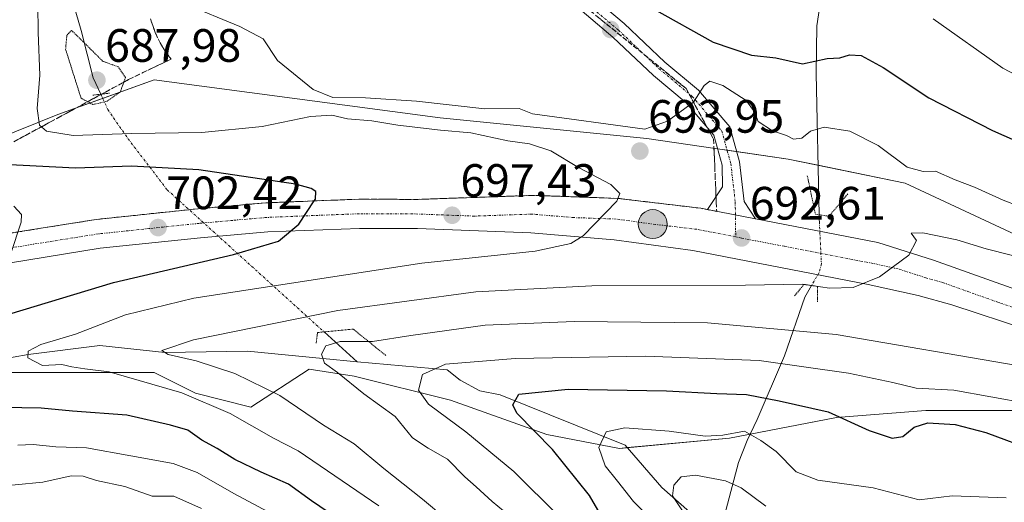
# Model space of a CAD drawing. Units: metres. Extents: x 634408 to 637871, y 4745939 to 4748320.
# Drawn here: x 634764 to 634975, y 4747761 to 4747864 of the extents above; entities that cross this region are included whole.
import ezdxf
from ezdxf.enums import TextEntityAlignment as Align

# ---------------------------------------------------------------- set-up
doc = ezdxf.new("R2010")
doc.units = ezdxf.units.M
doc.header["$MEASUREMENT"] = 0
for name, pattern in [('TRAZO_Y_PUNTO', [1, 0.5, -0.25, 0, -0.25]), ('TRAZOS2', [0.375, 0.25, -0.125]), ('TRAZOSX2', [1.5, 1, -0.5])]:
    doc.linetypes.add(name, pattern=pattern)
for name, color, linetype, lineweight in [('Carretera de calzada única', 19, 'Continuous', 13), ('Carretera de calzada única Cxs', 19, 'Continuous', 13), ('Carretera de calzada única eje', 19, 'TRAZO_Y_PUNTO', 0), ('Carátula', 7, 'Continuous', 5), ('Corriente natural lineal', 142, 'Continuous', 13), ('Corriente natural lineal oculto', 19, 'TRAZO_Y_PUNTO', 13), ('Curva de nivel maestra', 36, 'Continuous', 30), ('Curva de nivel normal', 36, 'Continuous', 0), ('Curva de nivel normal depresión', 36, 'TRAZOS2', 0), ('Matorral', 135, 'Continuous', 0), ('Matorral CxS', 135, 'Continuous', 0), ('Núcleo urbano', 19, 'Continuous', 0), ('Núcleo urbano CxS', 19, 'Continuous', 0), ('Pista pavimentada', 135, 'Continuous', 13), ('Pista pavimentada Cxs', 135, 'Continuous', 0), ('Pista pavimentada eje', 135, 'TRAZO_Y_PUNTO', 0), ('Puente lineal', 2, 'TRAZOS2', 0), ('Punto de cota en terreno', 7, 'Continuous', 0), ('Punto kilométrico de carretera', 7, 'Continuous', 0), ('Rótulo de punto de cota en terreno', 19, 'Continuous', 0), ('Talud superficial', 39, 'TRAZOSX2', 0)]:
    doc.layers.add(name, color=color, linetype=linetype, lineweight=lineweight)
doc.styles.add('Arial', font='txt', dxfattribs={"height": 0.2})

# ---------------------------------------------------------------- blocks, each defined once
blk = doc.blocks.new('*U185')
at = {"layer": 'Curva de nivel normal', "color": 36, "linetype": 'Continuous', "lineweight": 0}
blk.add_polyline3d([(634879.99, 4747757.52, 680), (634870.27, 4747767.18, 680), (634860.02, 4747775.69, 680), (634852.04, 4747781.58, 680), (634849.89, 4747784.62, 680), (634850.74, 4747787.97, 680), (634855.64, 4747790.2, 680), (634870.55, 4747791.39, 680), (634898.48, 4747791.88, 680), (634922.84, 4747790.95, 680), (634941.94, 4747788.23, 680), (634951.42, 4747786.24, 680), (634956.42, 4747785, 680), (634964.54, 4747784.57, 680), (634980.32, 4747781.71, 680)], dxfattribs=at)
blk = doc.blocks.new('5PATER')
at = {"layer": 'Carátula', "linetype": 'Continuous', "lineweight": 5}
h = blk.add_hatch(color=250, dxfattribs=at)
edge = h.paths.add_edge_path()
edge.add_ellipse((0, 0.01), major_axis=(-1.33, -1.34), ratio=0.999422, start_angle=0, end_angle=360)
blk = doc.blocks.new('5HITCA')
at = {"layer": 'Carátula', "linetype": 'Continuous', "lineweight": 5}
h = blk.add_hatch(color=1, dxfattribs=at)
edge = h.paths.add_edge_path()
edge.add_arc((0, 0), 3.1, 0.0011, 360.0011)
at = {"layer": 'Carátula', "color": 250, "linetype": 'Continuous', "lineweight": 5}
blk.add_circle((0, 0, 0), 3.1, dxfattribs=at)

msp = doc.modelspace()

# ---------------------------------------------------------------- linework, layer by layer
at = {"layer": 'Carretera de calzada única', "color": 19, "linetype": 'Continuous', "lineweight": 13}
for points in [[(634609.89, 4747761.68, 717.56), (634619.26, 4747767.65, 715.3), (634630.42, 4747773.93, 714.7), (634649.51, 4747783.43, 713.8), (634666.21, 4747790.44, 712.65), (634685.07, 4747797.51, 711.37), (634704.73, 4747804.41, 709.7), (634743.17, 4747814.49, 706.64), (634760.96, 4747817.99, 705.24), (634780.85, 4747821.17, 703.7), (634802.6, 4747823.46, 701.94), (634817.19, 4747824.74, 700.69), (634837.1, 4747825.51, 699.1), (634849.78, 4747825.47, 698.17), (634874.42, 4747826.33, 696.36), (634892.57, 4747825.69, 694.88), (634910.3, 4747823.57, 693.69), (634911.74, 4747823.29, 693.57)], [(634911.74, 4747823.29, 693.57), (634922.05, 4747821.3, 692.67)], [(634922.05, 4747821.3, 692.67), (634948.23, 4747816.26, 690.53), (634960.17, 4747812.42, 689.51), (634984.01, 4747803.92, 687.38), (635010.07, 4747793.77, 685.11), (635021.92, 4747788.77, 683.98), (635050.98, 4747775.51, 681.48), (635077.87, 4747760.56, 678.85), (635105.83, 4747744.14, 676.11), (635125.39, 4747733.11, 674.21), (635131.53, 4747729.54, 672.4)], [(635136.14, 4747719.63, 670.51), (635122.28, 4747727.71, 674.4), (635102.73, 4747738.74, 676.02), (635074.78, 4747755.15, 678.81), (635048.17, 4747769.93, 681.1), (635019.42, 4747783.07, 683.77), (635007.83, 4747787.96, 684.67), (634980.58, 4747797.44, 687.02), (634964.1, 4747802.88, 688.43), (634956.89, 4747804.91, 689.03), (634946.14, 4747807.27, 689.81), (634908.62, 4747814.55, 693.06), (634891.76, 4747816.82, 694.22), (634873.89, 4747818.32, 695.9), (634849.66, 4747819.23, 697.79), (634837.21, 4747819.26, 698.79), (634817.58, 4747818.51, 700.43), (634803.21, 4747817.25, 701.31), (634781.67, 4747814.99, 703.12), (634762.05, 4747811.84, 704.67)]]:
    msp.add_polyline3d(points, dxfattribs=at)
at = {"layer": 'Carretera de calzada única Cxs', "color": 19, "linetype": 'Continuous', "lineweight": 13}
for points in [[(634760.96, 4747817.99, 705.24), (634780.85, 4747821.17, 703.7), (634802.6, 4747823.46, 701.94), (634817.19, 4747824.74, 700.69), (634837.1, 4747825.51, 699.1), (634849.78, 4747825.47, 698.17), (634874.42, 4747826.33, 696.36), (634892.57, 4747825.69, 694.88), (634910.3, 4747823.57, 693.69), (634911.74, 4747823.29, 693.57), (634911.74, 4747823.29, 693.57), (634922.05, 4747821.3, 692.67), (634948.23, 4747816.26, 690.53), (634960.17, 4747812.42, 689.51), (634984.01, 4747803.92, 687.38)], [(634980.58, 4747797.44, 687.02), (634964.1, 4747802.88, 688.43), (634956.89, 4747804.91, 689.03), (634946.14, 4747807.27, 689.81), (634908.62, 4747814.55, 693.06), (634891.76, 4747816.82, 694.22), (634873.89, 4747818.32, 695.9), (634849.66, 4747819.23, 697.79), (634837.21, 4747819.26, 698.79), (634817.58, 4747818.51, 700.43), (634803.21, 4747817.25, 701.31), (634781.67, 4747814.99, 703.12), (634762.05, 4747811.84, 704.67)]]:
    msp.add_polyline3d(points, dxfattribs=at)
at = {"layer": 'Carretera de calzada única eje', "color": 19, "linetype": 'TRAZO_Y_PUNTO', "lineweight": 0}
for points in [[(634917.8, 4747817.43, 692.68), (634909.46, 4747819.06, 693.43), (634900.6, 4747820.11, 694.15), (634892.17, 4747821.26, 694.77), (634883.1, 4747821.57, 695.46), (634874.16, 4747822.32, 696.19), (634861.83, 4747821.89, 697.06), (634849.73, 4747822.34, 698.04), (634843.5, 4747822.36, 698.52), (634837.16, 4747822.39, 698.99), (634827.35, 4747822.01, 699.8), (634817.39, 4747821.61, 700.62), (634810.1, 4747820.98, 701.17), (634802.91, 4747820.34, 701.77), (634792.14, 4747819.22, 702.63), (634781.26, 4747818.08, 703.49), (634761.5, 4747814.92, 705.08)], [(635133.84, 4747724.57, 671.4), (635126.91, 4747728.61, 673.95), (635123.83, 4747730.41, 674.28), (635114.07, 4747735.92, 675.18), (635104.28, 4747741.43, 676.09), (635090.3, 4747749.64, 677.42), (635076.32, 4747757.84, 678.79), (635063.01, 4747765.25, 679.99), (635049.57, 4747772.72, 681.33), (635035.05, 4747779.35, 682.58), (635020.67, 4747785.92, 683.87), (635014.89, 4747788.36, 684.43), (635008.96, 4747790.86, 684.91), (634995.92, 4747795.93, 686.1), (634982.3, 4747800.68, 687.24), (634974.05, 4747803.4, 687.96), (634962.14, 4747807.65, 689.04), (634958.53, 4747808.66, 689.36), (634952.57, 4747810.58, 689.88), (634947.19, 4747811.76, 690.3), (634928.21, 4747815.42, 691.79), (634919.05, 4747817.19, 692.57), (634917.8, 4747817.43, 692.68)]]:
    msp.add_polyline3d(points, dxfattribs=at)
at = {"layer": 'Corriente natural lineal', "color": 142, "linetype": 'Continuous', "lineweight": 13}
for points in [[(634775.32, 4747869.56, 692.26), (634777.62, 4747861.62, 690.2), (634780.18, 4747851.51, 688.82), (634781.81, 4747848, 688.26)], [(634935.87, 4747867.36, 701.92), (634935.19, 4747862.64, 701.2), (634935, 4747852.46, 698.7), (634935.68, 4747822.17, 691)], [(634934.03, 4747807.02, 689.58), (634932.57, 4747804.53, 688.26), (634928.28, 4747791.99, 680.7), (634922.39, 4747778.35, 671.03), (634920.23, 4747773.79, 669.67), (634918.42, 4747769.14, 667.82), (634914.38, 4747753.96, 662.98)], [(634829.65, 4747797.08, 686.33), (634836.71, 4747790.69, 683.88)], [(634659.83, 4747778.46, 711.59), (634663.08, 4747776.34, 710.58), (634667.58, 4747775.81, 709.69), (634671.15, 4747776.34, 708.96), (634676.84, 4747776.61, 708.05), (634678.82, 4747778.2, 707.83), (634682.12, 4747779.47, 707.74), (634687.82, 4747778.67, 706.18), (634693.92, 4747778.33, 705.19), (634699.98, 4747778.74, 704.38), (634704.94, 4747780.39, 703.92), (634709.83, 4747782.26, 703.14), (634722.44, 4747784.37, 701.82), (634729.3, 4747786.87, 700.93), (634734.09, 4747786.5, 699.96), (634766.27, 4747792.27, 694.98), (634781.61, 4747794.17, 693.86), (634795.58, 4747792.64, 690.24), (634813.26, 4747792.98, 687), (634829.4, 4747791.36, 685.3), (634836.71, 4747790.69, 683.88)], [(634836.71, 4747790.69, 683.88), (634856.01, 4747788.93, 678.87), (634858.76, 4747786.73, 677.89), (634863.02, 4747784.45, 676.72), (634867.34, 4747783.6, 675.26), (634894.16, 4747772.84, 668.49), (634901.96, 4747763.76, 665.18), (634907.92, 4747758.56, 663.81), (634914.38, 4747753.96, 662.98)]]:
    msp.add_polyline3d(points, dxfattribs=at)
at = {"layer": 'Corriente natural lineal oculto', "color": 19, "linetype": 'TRAZO_Y_PUNTO', "lineweight": 13}
for points in [[(634781.81, 4747848, 688.26), (634783.34, 4747844.72, 690.74), (634787.67, 4747838.45, 695.36), (634796.06, 4747827.51, 702.17), (634798.52, 4747825.28, 702.19), (634809.24, 4747815.57, 700.31), (634829.65, 4747797.08, 686.33)], [(634935.68, 4747822.17, 691), (634935.71, 4747820.66, 691.22), (634936.15, 4747811.63, 690.85), (634935.68, 4747809.84, 690.58), (634934.03, 4747807.02, 689.58)]]:
    msp.add_polyline3d(points, dxfattribs=at)
at = {"layer": 'Curva de nivel maestra', "color": 36, "linetype": 'Continuous', "lineweight": 30}
for points in [[(634900.19, 4747866.26, 700), (634912.98, 4747859.15, 700), (634921.21, 4747856.39, 700), (634926.37, 4747855.81, 700), (634932.08, 4747854.52, 700), (634937.36, 4747855.66, 700), (634940.08, 4747855.81, 700), (634942.14, 4747856.45, 700), (634944.68, 4747856.28, 700), (634949.34, 4747853.72, 700), (634959.14, 4747847.25, 700), (634972.78, 4747840.2, 700), (634981.84, 4747836.21, 700)], [(634756.65, 4747799.22, 700), (634784.53, 4747807.7, 700), (634810.23, 4747813.68, 700), (634819.88, 4747816.52, 700), (634824.22, 4747820.16, 700), (634827.55, 4747825.14, 700), (634827.82, 4747825.54, 700), (634827.88, 4747827.16, 700), (634826.91, 4747827.8, 700), (634823.54, 4747828.76, 700), (634802.82, 4747831.8, 700), (634788.44, 4747832.57, 700), (634776.42, 4747832.16, 700), (634760.98, 4747832.92, 700)], [(634888.8, 4747758.09, 675), (634886.47, 4747762.02, 675), (634878.53, 4747771.88, 675), (634870.94, 4747779.69, 675), (634870.06, 4747781.43, 675), (634871.34, 4747783.75, 675), (634881.94, 4747784.83, 675), (634903.01, 4747784.45, 675), (634913.79, 4747783.9, 675), (634920.09, 4747783.67, 675), (634927.09, 4747782.28, 675), (634937.58, 4747779.96, 675), (634946.35, 4747775.93, 675), (634951.31, 4747774.29, 675), (634953.61, 4747774.7, 675), (634955.98, 4747776.65, 675), (634958.94, 4747777.58, 675), (634964.76, 4747777.27, 675), (634971.34, 4747775.52, 675), (634982.11, 4747771.55, 675)], [(634835.88, 4747754.82, 700), (634826.92, 4747760.88, 700), (634822.02, 4747764.44, 700), (634816.16, 4747767, 700), (634810.54, 4747769.78, 700), (634806.77, 4747772.12, 700), (634803.48, 4747773.9, 700), (634800.44, 4747776.03, 700), (634796.79, 4747777.1, 700), (634787.42, 4747779.22, 700), (634775.76, 4747780.07, 700), (634769.09, 4747780.78, 700), (634760.76, 4747780.9, 700)]]:
    msp.add_polyline3d(points, dxfattribs=at)
at = {"layer": 'Curva de nivel normal', "color": 36, "linetype": 'Continuous', "lineweight": 0}
for points in [[(634841.34, 4747759.79, 695), (634824.12, 4747771.63, 695), (634818.8, 4747774.31, 695), (634809.54, 4747779.58, 695), (634799.2, 4747784, 695), (634783.6, 4747788.54, 695), (634778.43, 4747789.17, 695), (634775.6, 4747789.63, 695), (634773.46, 4747790.11, 695), (634769.33, 4747789.89, 695), (634766.23, 4747791.54, 695), (634766.31, 4747792.99, 695), (634769, 4747794.38, 695), (634776.4, 4747796.62, 695), (634787.09, 4747800.72, 695), (634801.76, 4747804.28, 695), (634850.56, 4747811.78, 695), (634874.88, 4747814.36, 695), (634882.46, 4747816.05, 695), (634885.12, 4747817.66, 695), (634892.31, 4747825.1, 695), (634892.95, 4747826.7, 695), (634891.08, 4747828.68, 695), (634884.13, 4747832.3, 695), (634878.23, 4747835.84, 695), (634873.62, 4747837.38, 695), (634868.97, 4747838.04, 695), (634861.05, 4747839.71, 695), (634854.59, 4747840.28, 695), (634845.42, 4747841.36, 695), (634839.89, 4747842.32, 695), (634834.69, 4747842.74, 695), (634831.34, 4747843.5, 695), (634826.73, 4747843.23, 695), (634816.41, 4747841.07, 695), (634803.5, 4747839.83, 695), (634788.49, 4747839.57, 695), (634775.92, 4747839.13, 695), (634770.22, 4747840.12, 695), (634768.69, 4747841.36, 695), (634768.2, 4747844.92, 695), (634768.81, 4747852.06, 695), (634768.39, 4747861.26, 695), (634768.35, 4747867.22, 695)], [(634799.85, 4747867.38, 695), (634811.64, 4747862.5, 695), (634816.64, 4747859.84, 695), (634819.7, 4747855.23, 695), (634827.32, 4747849.01, 695), (634831.54, 4747847.3, 695), (634838.54, 4747847.25, 695), (634849.42, 4747846.5, 695), (634864.09, 4747844.85, 695), (634871.42, 4747844.91, 695), (634874.26, 4747843.8, 695), (634898.33, 4747840.53, 695), (634903.22, 4747842.21, 695), (634908.75, 4747846.3, 695), (634911.07, 4747849.87, 695), (634912.28, 4747850.8, 695), (634915.02, 4747849.87, 695), (634920.01, 4747846.66, 695), (634921.82, 4747844.26, 695), (634922.58, 4747842.13, 695), (634925.65, 4747840.18, 695), (634928.64, 4747839.17, 695), (634930.2, 4747838.4, 695), (634931.98, 4747838.59, 695), (634933.78, 4747840.1, 695), (634936.72, 4747840.91, 695), (634942.24, 4747840.12, 695), (634948.32, 4747837.02, 695), (634954.51, 4747832.41, 695), (634957.94, 4747831.43, 695), (634960.59, 4747831.54, 695), (634964.81, 4747829.66, 695), (634968.92, 4747828.12, 695), (634975.1, 4747825.3, 695), (634981.76, 4747822.7, 695)], [(634960.1, 4747864.13, 705), (634975, 4747853.56, 705), (634991.36, 4747845.04, 705)], [(634762.48, 4747813.64, 705), (634764.78, 4747820.62, 705), (634764.86, 4747822.25, 705), (634763.24, 4747824, 705)], [(634865.06, 4747749.26, 690), (634850.7, 4747761.28, 690), (634842.42, 4747767.85, 690), (634836.11, 4747773.07, 690), (634829.5, 4747777.12, 690), (634820.14, 4747783.46, 690), (634810.53, 4747788.16, 690), (634802.29, 4747790.88, 690), (634796.24, 4747792.21, 690), (634794.92, 4747793.07, 690), (634801.7, 4747795.41, 690), (634832.6, 4747801.64, 690), (634862.12, 4747805.66, 690), (634886.97, 4747806.94, 690), (634919.9, 4747807.1, 690), (634932.08, 4747807.28, 690), (634937.86, 4747806.47, 690), (634942.97, 4747806.6, 690), (634948.56, 4747808.85, 690), (634954.89, 4747813.54, 690), (634956.49, 4747816.64, 690), (634955.37, 4747818.23, 690), (634957.9, 4747818.34, 690), (634965.17, 4747816.79, 690), (634971.43, 4747814.89, 690), (634982.15, 4747812.14, 690)], [(634871.73, 4747755.78, 685), (634865.63, 4747760.75, 685), (634862.22, 4747763.92, 685), (634859.76, 4747766, 685), (634856.08, 4747769.79, 685), (634851.97, 4747772.17, 685), (634848.61, 4747774.36, 685), (634844.9, 4747778.98, 685), (634838.14, 4747783.8, 685), (634832.55, 4747788.38, 685), (634829.71, 4747790.42, 685), (634829.1, 4747792.29, 685), (634830.04, 4747794.12, 685), (634833.11, 4747795.02, 685), (634840.02, 4747795.03, 685), (634848.26, 4747796.34, 685), (634864.15, 4747798.52, 685), (634883.19, 4747799.33, 685), (634911.76, 4747799.02, 685), (634939.28, 4747796.53, 685), (634978.52, 4747789.83, 685)], [(634975.69, 4747761.56, 670), (634964.15, 4747761.97, 670), (634957.11, 4747761.11, 670), (634947.21, 4747763.69, 670), (634935.35, 4747765.35, 670), (634930.76, 4747767.13, 670), (634926.44, 4747771.44, 670), (634923.21, 4747773.82, 670), (634919.68, 4747775.84, 670), (634915.01, 4747774.95, 670), (634911.27, 4747774.75, 670), (634903.52, 4747775.82, 670), (634894.02, 4747776.5, 670), (634890.09, 4747775.69, 670), (634888.47, 4747772.29, 670), (634889.84, 4747768.41, 670), (634892.49, 4747765.1, 670), (634895.94, 4747760.75, 670), (634905.11, 4747751.42, 670)], [(634820.76, 4747756.89, 705), (634810.35, 4747762.45, 705), (634802.45, 4747766.98, 705), (634797.36, 4747768.89, 705), (634788.24, 4747770.52, 705), (634778.76, 4747772.28, 705), (634772.19, 4747772.47, 705), (634767.36, 4747772.95, 705), (634764.07, 4747772.81, 705)], [(634803.4, 4747759.26, 710), (634797.5, 4747761.88, 710), (634792.86, 4747761.88, 710), (634786.99, 4747763.93, 710), (634780.94, 4747765.26, 710), (634778.09, 4747766.2, 710), (634775.51, 4747766.24, 710), (634769.45, 4747764.91, 710), (634757.51, 4747763.77, 710)], [(634924.24, 4747759.76, 665), (634918.96, 4747763.65, 665), (634915.59, 4747765.2, 665), (634909.21, 4747766.39, 665), (634906.14, 4747766, 665), (634904.57, 4747764.28, 665), (634904.28, 4747761.96, 665), (634906.94, 4747757.86, 665)]]:
    msp.add_polyline3d(points, dxfattribs=at)
at = {"layer": 'Curva de nivel normal depresión', "color": 36, "linetype": 'TRAZOS2', "lineweight": 0}
msp.add_polyline3d([(634780.15, 4747845.78, 690), (634783.2, 4747846.5, 690), (634786.03, 4747848.54, 690), (634787.1, 4747851.59, 690), (634785.56, 4747853.87, 690), (634782.23, 4747855.09, 690), (634778.09, 4747859.22, 690), (634775.59, 4747861.67, 690), (634774.56, 4747860.65, 690), (634774.3, 4747857.64, 690), (634777.6, 4747847.16, 690), (634780.15, 4747845.78, 690)], dxfattribs=at)
at = {"layer": 'Matorral', "color": 135, "linetype": 'Continuous', "lineweight": 0}
for points in [[(634583.08, 4747811.74, 726.69), (634624.33, 4747805.33, 719.58), (634650.16, 4747800.16, 715.93), (634667.86, 4747801.64, 714.27), (634701.8, 4747814.18, 710.01), (634726.88, 4747825.25, 710.21), (634772.62, 4747843.69, 692.83), (634782.22, 4747847.12, 688.97), (634793.28, 4747851.07, 690.69), (634854.51, 4747842.95, 694.08), (634898.78, 4747838.52, 694.24), (634913.92, 4747836.31, 693.92), (634915.96, 4747836.01, 693.83), (634918, 4747835.71, 693.6), (634929.03, 4747834.09, 692.42), (634935.44, 4747832.77, 692.37), (634954.11, 4747828.93, 693.67), (634987.31, 4747813.44, 691.52), (635001.33, 4747814.91, 694.52), (635038.95, 4747811.22, 700.03), (635055.18, 4747801.63, 699.8), (635091.33, 4747782.45, 697.19), (635112.39, 4747771.42, 696.05)], [(634756.39, 4747788.36, 695.83), (634780, 4747788.36, 695.58), (634793.28, 4747788.36, 692.35), (634802.13, 4747783.93, 694.01), (634813.94, 4747780.98, 692.74), (634826.48, 4747789.09, 686.13), (634836.07, 4747787.62, 684.17), (634856.73, 4747782.45, 678.04), (634877.38, 4747775.08, 673.73), (634892.88, 4747772.13, 668.59), (634894.63, 4747772.29, 668.36), (634916.48, 4747774.34, 669.58), (634920.89, 4747775.19, 670.06), (634939.36, 4747778.76, 674.61), (634958.54, 4747780.24, 676.29), (634994.69, 4747780.24, 680.16), (635008.7, 4747776.55, 681.05), (635026.41, 4747767.7, 681.05), (635055.92, 4747751.47, 678.34), (635075.1, 4747741.14, 676.04), (635090.63, 4747734.28, 675.2)]]:
    msp.add_polyline3d(points, dxfattribs=at)
at = {"layer": 'Matorral CxS', "color": 135, "linetype": 'Continuous', "lineweight": 0}
for points in [[(635162.31, 4747889.26, 713.28), (635166.15, 4747862.36, 703.85), (635161.81, 4747850.03, 703.54), (635153.35, 4747826.5, 698.37), (635141.83, 4747834.18, 703.96), (635129.05, 4747836.14, 712.86), (635122.76, 4747830.47, 714.89), (635116.25, 4747824.61, 716.3), (635108.55, 4747781.67, 699.71), (635112.39, 4747771.42, 696.05), (635091.33, 4747782.45, 697.19), (635055.18, 4747801.63, 699.8), (635038.95, 4747811.22, 700.03), (635001.33, 4747814.91, 694.52), (634987.31, 4747813.44, 691.52), (634954.11, 4747828.93, 693.67), (634929.03, 4747834.09, 692.42), (634898.78, 4747838.52, 694.24), (634854.52, 4747842.95, 694.08), (634793.28, 4747851.07, 690.69), (634772.62, 4747843.69, 692.83), (634726.88, 4747825.25, 710.21)], [(634756.39, 4747788.36, 695.83), (634780, 4747788.36, 695.58), (634793.28, 4747788.36, 692.35), (634802.13, 4747783.93, 694.01), (634813.94, 4747780.98, 692.74), (634826.48, 4747789.09, 686.13), (634836.07, 4747787.62, 684.17), (634856.73, 4747782.45, 678.04), (634877.38, 4747775.08, 673.73), (634892.88, 4747772.12, 668.59), (634916.49, 4747774.34, 669.58), (634939.36, 4747778.76, 674.61), (634958.54, 4747780.24, 676.29), (634994.69, 4747780.24, 680.16)]]:
    msp.add_polyline3d(points, dxfattribs=at)
at = {"layer": 'Núcleo urbano', "color": 19, "linetype": 'Continuous', "lineweight": 0}
for points in [[(634583.08, 4747811.74, 726.69), (634624.33, 4747805.33, 719.58), (634650.16, 4747800.16, 715.93), (634667.86, 4747801.64, 714.27), (634701.8, 4747814.18, 710.01), (634726.88, 4747825.25, 710.21), (634772.62, 4747843.69, 692.83), (634782.22, 4747847.12, 688.97), (634793.28, 4747851.07, 690.69), (634854.51, 4747842.95, 694.08), (634898.78, 4747838.52, 694.24), (634913.92, 4747836.31, 693.92), (634915.96, 4747836.01, 693.83), (634918, 4747835.71, 693.6), (634929.03, 4747834.09, 692.42), (634935.44, 4747832.77, 692.37), (634954.11, 4747828.93, 693.67), (634987.31, 4747813.44, 691.52), (635001.33, 4747814.91, 694.52), (635038.95, 4747811.22, 700.03), (635055.18, 4747801.63, 699.8), (635091.33, 4747782.45, 697.19), (635112.39, 4747771.42, 696.05)], [(634756.39, 4747788.36, 695.83), (634780, 4747788.36, 695.58), (634793.28, 4747788.36, 692.35), (634802.13, 4747783.93, 694.01), (634813.94, 4747780.98, 692.74), (634826.48, 4747789.09, 686.13), (634836.07, 4747787.62, 684.17), (634856.73, 4747782.45, 678.04), (634877.38, 4747775.08, 673.73), (634892.88, 4747772.13, 668.59), (634894.63, 4747772.29, 668.36), (634916.48, 4747774.34, 669.58), (634920.89, 4747775.19, 670.06), (634939.36, 4747778.76, 674.61), (634958.54, 4747780.24, 676.29), (634994.69, 4747780.24, 680.16), (635008.7, 4747776.55, 681.05), (635026.41, 4747767.7, 681.05), (635055.92, 4747751.47, 678.34), (635075.1, 4747741.14, 676.04), (635090.63, 4747734.28, 675.2)]]:
    msp.add_polyline3d(points, dxfattribs=at)
at = {"layer": 'Núcleo urbano CxS', "color": 19, "linetype": 'Continuous', "lineweight": 0}
for points in [[(634726.88, 4747825.25, 710.21), (634772.62, 4747843.69, 692.83), (634793.28, 4747851.07, 690.69), (634854.52, 4747842.95, 694.08), (634898.78, 4747838.52, 694.24), (634929.03, 4747834.09, 692.42), (634954.11, 4747828.93, 693.67), (634987.31, 4747813.44, 691.52)], [(634994.69, 4747780.24, 680.16), (634958.54, 4747780.24, 676.29), (634939.36, 4747778.76, 674.61), (634916.49, 4747774.34, 669.58), (634892.88, 4747772.12, 668.59), (634877.38, 4747775.08, 673.73), (634856.73, 4747782.45, 678.04), (634836.07, 4747787.62, 684.17), (634826.48, 4747789.09, 686.13), (634813.94, 4747780.98, 692.74), (634802.13, 4747783.93, 694.01), (634793.28, 4747788.36, 692.35), (634780, 4747788.36, 695.58), (634756.39, 4747788.36, 695.83)]]:
    msp.add_polyline3d(points, dxfattribs=at)
at = {"layer": 'Pista pavimentada', "color": 135, "linetype": 'Continuous', "lineweight": 13}
for points in [[(634885.9, 4747869.93, 698.23), (634893.94, 4747863.15, 697.12), (634902.62, 4747854.9, 696), (634909.82, 4747848.88, 695.05), (634916.55, 4747841.03, 694.03), (634918.61, 4747833.49, 693.45), (634919.59, 4747825, 693.05), (634922.05, 4747821.3, 692.67)], [(634911.74, 4747823.29, 693.57), (634914.95, 4747828.14, 693.51), (634914.88, 4747832.77, 693.67), (634913.13, 4747839.21, 694.16), (634907.16, 4747846.18, 695.06), (634900.18, 4747852.01, 695.99), (634891.5, 4747860.26, 697.16), (634883.46, 4747867.04, 698.07)], [(634911.74, 4747823.29, 693.57), (634922.05, 4747821.3, 692.67)]]:
    msp.add_polyline3d(points, dxfattribs=at)
at = {"layer": 'Pista pavimentada Cxs', "color": 135, "linetype": 'Continuous', "lineweight": 0}
msp.add_polyline3d([(634885.9, 4747869.93, 698.23), (634893.94, 4747863.15, 697.12), (634902.62, 4747854.9, 696), (634909.82, 4747848.88, 695.05), (634916.55, 4747841.03, 694.03), (634918.61, 4747833.49, 693.45), (634919.59, 4747825, 693.05), (634922.05, 4747821.3, 692.67), (634911.74, 4747823.29, 693.57), (634914.95, 4747828.14, 693.51), (634914.88, 4747832.77, 693.67), (634913.13, 4747839.21, 694.16), (634907.16, 4747846.18, 695.06), (634900.18, 4747852.01, 695.99), (634891.5, 4747860.26, 697.16), (634883.46, 4747867.04, 698.07)], dxfattribs=at)
at = {"layer": 'Pista pavimentada eje', "color": 135, "linetype": 'TRAZO_Y_PUNTO', "lineweight": 0}
msp.add_polyline3d([(634884.68, 4747868.48, 698.14), (634892.72, 4747861.71, 697.15), (634901.4, 4747853.45, 696.01), (634908.49, 4747847.53, 695.05), (634914.84, 4747840.12, 694.11), (634916.75, 4747833.13, 693.63), (634917.7, 4747824.88, 693.2), (634917.8, 4747817.43, 692.68)], dxfattribs=at)
at = {"layer": 'Puente lineal', "color": 2, "linetype": 'TRAZOS2', "lineweight": 0}
for points in [[(634783.71, 4747848.23, 688.49), (634780.1, 4747847.79, 688.39)], [(634933.13, 4747830.53, 691.35), (634934.87, 4747822.29, 691.73), (634937.76, 4747821.86, 691.52), (634941.8, 4747826.63, 691.08)], [(634935.31, 4747803.51, 688.46), (634935.31, 4747806.83, 690.12), (634932.42, 4747807.26, 690.22), (634930.4, 4747804.81, 688.6)], [(634842.84, 4747792.05, 683.99), (634835.9, 4747797.68, 687.52), (634828.24, 4747796.95, 687.82), (634827.95, 4747794.64, 686.01)]]:
    msp.add_polyline3d(points, dxfattribs=at)
at = {"layer": 'Talud superficial', "color": 39, "linetype": 'TRAZOSX2', "lineweight": 0}
for points in [[(634888.05, 4747864.73, 697.65), (634889.17, 4747863.81, 697.52), (634890.3, 4747862.9, 697.4), (634891.43, 4747861.99, 697.28), (634892.55, 4747861.07, 697.13), (634893.68, 4747860.16, 696.99), (634894.81, 4747859.25, 696.87), (634895.93, 4747858.33, 696.76), (634897.06, 4747857.42, 696.59), (634898.18, 4747856.51, 696.41), (634899.31, 4747855.6, 696.25), (634900.43, 4747854.69, 696.12), (634901.56, 4747853.78, 696.01), (634902.68, 4747852.86, 695.81), (634903.81, 4747851.95, 695.63), (634904.94, 4747851.04, 695.47), (634906.06, 4747850.12, 695.34), (634907.19, 4747849.21, 695.25), (634907.84, 4747848, 695.13), (634908.5, 4747846.8, 695), (634909.15, 4747845.59, 694.87), (634909.8, 4747844.39, 694.75), (634910.45, 4747843.18, 694.62), (634911.1, 4747841.98, 694.49), (634911.75, 4747840.77, 694.35), (634912.41, 4747839.57, 694.22), (634913.06, 4747838.36, 694.11), (634913.14, 4747836.43, 693.95), (634913.23, 4747834.5, 693.8), (634913.31, 4747832.57, 693.69), (634913.39, 4747830.64, 693.63), (634913.47, 4747828.7, 693.57), (634913.56, 4747826.77, 693.52), (634913.56, 4747826.77, 693.52), (634913.64, 4747824.84, 693.47), (634913.72, 4747822.91, 693.39), (634912.01, 4747823.24, 693.54), (634910.3, 4747823.57, 693.69), (634908.33, 4747823.81, 693.84), (634906.36, 4747824.04, 693.98), (634904.39, 4747824.28, 694.09), (634902.42, 4747824.51, 694.2), (634900.45, 4747824.75, 694.32), (634898.48, 4747824.98, 694.44), (634896.51, 4747825.22, 694.57), (634894.54, 4747825.45, 694.72), (634892.57, 4747825.69, 694.88), (634890.75, 4747825.75, 695.02), (634888.94, 4747825.82, 695.16), (634887.12, 4747825.88, 695.3), (634885.31, 4747825.95, 695.46), (634883.49, 4747826.01, 695.62), (634881.68, 4747826.07, 695.78), (634879.86, 4747826.14, 695.93), (634878.05, 4747826.2, 696.07), (634876.23, 4747826.27, 696.22), (634874.42, 4747826.33, 696.36), (634872.52, 4747826.26, 696.51), (634870.63, 4747826.2, 696.65), (634868.73, 4747826.13, 696.79), (634866.84, 4747826.07, 696.92), (634864.94, 4747826, 697.06), (634863.05, 4747825.93, 697.2), (634861.15, 4747825.87, 697.34), (634859.26, 4747825.8, 697.48), (634857.36, 4747825.73, 697.62), (634855.47, 4747825.67, 697.76), (634853.57, 4747825.6, 697.89), (634851.68, 4747825.54, 698.03), (634849.78, 4747825.47, 698.17), (634847.97, 4747825.48, 698.31), (634846.16, 4747825.48, 698.45), (634844.35, 4747825.49, 698.58), (634842.53, 4747825.49, 698.71), (634840.72, 4747825.5, 698.84), (634838.91, 4747825.5, 698.97), (634837.1, 4747825.51, 699.1), (634835.11, 4747825.43, 699.25), (634833.12, 4747825.36, 699.4), (634831.13, 4747825.28, 699.56), (634829.14, 4747825.2, 699.72), (634827.14, 4747825.13, 699.89), (634825.15, 4747825.05, 700.04), (634823.16, 4747824.97, 700.19), (634821.17, 4747824.89, 700.34), (634819.18, 4747824.82, 700.52), (634817.19, 4747824.74, 700.69), (634815.37, 4747824.58, 700.83), (634813.54, 4747824.42, 700.96), (634811.72, 4747824.26, 701.1), (634809.89, 4747824.1, 701.25), (634808.07, 4747823.94, 701.42), (634806.25, 4747823.78, 701.59), (634804.42, 4747823.62, 701.77), (634802.6, 4747823.46, 701.94), (634800.62, 4747823.25, 702.1), (634798.65, 4747823.04, 702.27), (634796.67, 4747822.84, 702.43), (634794.69, 4747822.63, 702.57), (634792.71, 4747822.42, 702.71), (634790.74, 4747822.21, 702.86), (634788.76, 4747822, 703.04), (634786.78, 4747821.79, 703.22), (634784.8, 4747821.59, 703.38), (634782.83, 4747821.38, 703.55), (634780.85, 4747821.17, 703.7), (634779.04, 4747820.88, 703.83), (634777.23, 4747820.59, 703.96), (634775.43, 4747820.3, 704.1), (634773.62, 4747820.01, 704.24), (634771.81, 4747819.72, 704.39), (634770, 4747819.44, 704.52), (634768.19, 4747819.15, 704.66), (634766.38, 4747818.86, 704.8), (634764.58, 4747818.57, 704.96), (634762.77, 4747818.28, 705.1)], [(634913.06, 4747838.36, 708.02), (634911.1, 4747841.98, 708.02), (634909.15, 4747845.59, 708.02), (634907.19, 4747849.21, 708.02), (634886.92, 4747865.64, 708.02)], [(634792.47, 4747864.16, 708.02), (634793.49, 4747861.21, 708.02), (634794.54, 4747858.98, 708.02), (634795.69, 4747857.07, 708.02), (634796.91, 4747855.54, 708.02), (634787.8, 4747851.15, 708.02), (634755.87, 4747833.83, 708.02), (634733.67, 4747821.78, 708.02), (634708.58, 4747810.01, 708.02), (634693.5, 4747800.47, 708.02)], [(634763.95, 4747838.21, 697.02), (634765.7, 4747839.16, 696.35), (634767.44, 4747840.11, 695.65), (634769.19, 4747841.05, 694.85), (634770.93, 4747842, 693.95), (634772.68, 4747842.95, 693.04), (634774.43, 4747843.9, 692.16), (634776.17, 4747844.84, 691.17), (634777.83, 4747845.74, 690.4), (634779.49, 4747846.65, 689.56), (634781.16, 4747847.55, 688.55), (634782.82, 4747848.45, 688.34), (634784.48, 4747849.35, 689.07), (634786.14, 4747850.25, 689.66), (634787.8, 4747851.15, 689.99), (634789.32, 4747851.88, 690.24), (634790.84, 4747852.62, 690.48), (634792.35, 4747853.35, 690.63), (634793.87, 4747854.08, 690.86), (634795.39, 4747854.81, 691.13), (634796.91, 4747855.54, 691.43), (634795.69, 4747857.07, 691.66), (634795.11, 4747858.03, 691.81), (634794.54, 4747858.98, 691.98), (634794.01, 4747860.1, 692.24), (634793.49, 4747861.21, 692.51), (634792.98, 4747862.69, 692.91), (634792.47, 4747864.16, 693.33)], [(634913.06, 4747838.36, 708.02), (634913.72, 4747822.91, 708.02)], [(634913.72, 4747822.91, 708.02), (634910.3, 4747823.57, 708.02), (634892.57, 4747825.69, 708.02), (634874.42, 4747826.33, 708.02), (634849.78, 4747825.47, 708.02), (634837.1, 4747825.51, 708.02), (634827.55, 4747825.14, 708.02), (634817.19, 4747824.74, 708.02), (634802.6, 4747823.46, 708.02), (634780.85, 4747821.17, 708.02), (634760.96, 4747817.99, 708.02), (634743.17, 4747814.49, 708.02), (634704.73, 4747804.41, 708.02), (634693.5, 4747800.47, 708.02)]]:
    msp.add_polyline3d(points, dxfattribs=at)

# ---------------------------------------------------------------- block references
at = {"layer": 'Curva de nivel normal', "color": 36, "linetype": 'Continuous', "lineweight": 0}
msp.add_blockref('*U185', (0, 0), dxfattribs=at)
at = {"layer": 'Punto de cota en terreno', "linetype": 'Continuous', "lineweight": 0}
for p in [(634891.01, 4747861.86, 697.34), (634781, 4747851, 687.98), (634897.27, 4747835.81, 693.95), (634857.08, 4747822.07, 697.43), (634794.1, 4747819.43, 702.42), (634919.05, 4747817.2, 692.61)]:
    msp.add_blockref('5PATER', p, dxfattribs=at)
at = {"layer": 'Punto kilométrico de carretera', "linetype": 'Continuous', "lineweight": 0}
msp.add_blockref('5HITCA', (634900.04, 4747820.19, 694.1), dxfattribs=at)

# ---------------------------------------------------------------- texts
at = {"layer": 'Rótulo de punto de cota en terreno', "color": 19, "linetype": 'Continuous', "lineweight": 0, "style": 'Arial'}
for s, p in [('687,98', (634782.76, 4747852.76)), ('693,95', (634899.03, 4747837.57)), ('697,43', (634858.84, 4747823.83)), ('702,42', (634795.86, 4747821.19)), ('692,61', (634920.81, 4747818.96))]:
    msp.add_text(s, height=7, dxfattribs=at).set_placement(p, align=Align.BOTTOM_LEFT)

doc.saveas('drawing.dxf')
